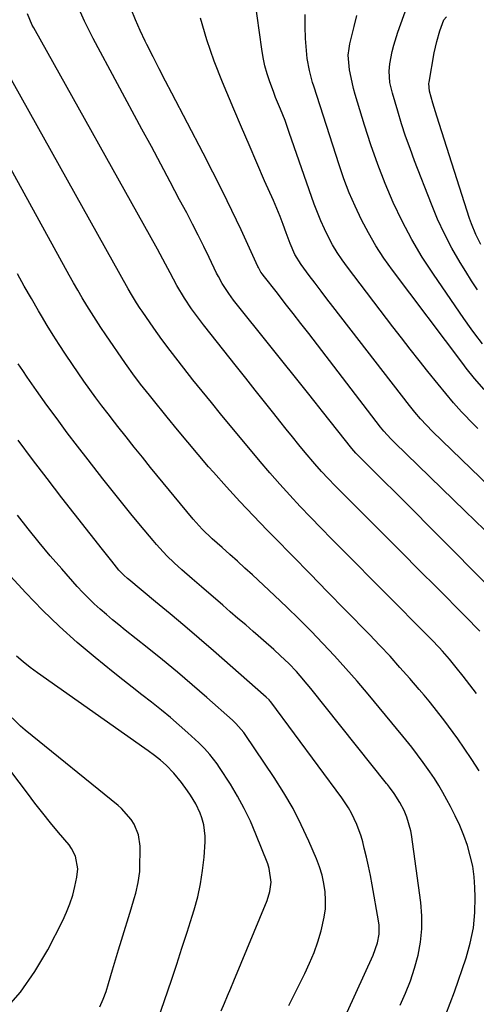
# Model space of a CAD drawing. Units: inches. Extents: x 1889832 to 1895203, y 443151 to 448533.
# Drawn here: x 1892934 to 1893084, y 445888 to 446211 of the extents above; entities that cross this region are included whole.
import ezdxf

# ---------------------------------------------------------------- set-up
doc = ezdxf.new("R2010")
doc.units = ezdxf.units.IN
doc.header["$MEASUREMENT"] = 0
doc.layers.add('7', color=7, linetype='Continuous')
doc.layers.add('8', color=7, linetype='Continuous')

msp = doc.modelspace()

# ---------------------------------------------------------------- linework, layer by layer
at = {"layer": '7', "color": 18}
for points in [[(1893084.17, 446122.41, 1896), (1893082.22, 446125.39, 1896), (1893080.33, 446128.42, 1896), (1893078.49, 446131.44, 1896), (1893075.84, 446136.06, 1896), (1893073.37, 446140.77, 1896), (1893071.14, 446145.6, 1896), (1893069.09, 446150.51, 1896), (1893063.58, 446164.76, 1896), (1893062.08, 446168.77, 1896), (1893060.65, 446172.81, 1896), (1893059.32, 446176.88, 1896), (1893058.05, 446180.97, 1896), (1893056.31, 446186.84, 1896), (1893055.51, 446190.41, 1896), (1893055.24, 446194.04, 1896), (1893055.48, 446196.46, 1896), (1893056.24, 446200.53, 1896), (1893056.74, 446202.66, 1896), (1893058.04, 446206.84, 1896), (1893063.46, 446221.79, 1896)], [(1893086.48, 446043.78, 1886), (1893083.3, 446046.88, 1886), (1893080.12, 446049.96, 1886), (1893056.98, 446072.39, 1886), (1893055.77, 446073.61, 1886), (1893053.49, 446076.16, 1886), (1893052.96, 446076.82, 1886), (1893052.43, 446077.49, 1886), (1893028.87, 446108.13, 1886), (1893026.32, 446111.44, 1886), (1893023.76, 446114.74, 1886), (1893021.19, 446118.03, 1886), (1893018.61, 446121.32, 1886), (1893013.98, 446127.21, 1886), (1893013.72, 446127.55, 1886), (1893013.23, 446128.26, 1886), (1893012.39, 446129.76, 1886), (1893012.2, 446130.15, 1886), (1893006.7, 446142.12, 1886), (1893003.71, 446148.46, 1886), (1893000.66, 446154.78, 1886), (1892997.51, 446161.05, 1886), (1892994.29, 446167.28, 1886), (1892983.97, 446186.89, 1886), (1892981.91, 446190.84, 1886), (1892979.86, 446194.81, 1886), (1892977.85, 446198.79, 1886), (1892975.85, 446202.78, 1886), (1892975.26, 446203.97, 1886), (1892973.63, 446207.4, 1886), (1892972.08, 446210.86, 1886), (1892970.64, 446214.36, 1886)], [(1893084.95, 446010.65, 1882), (1893083.75, 446011.89, 1882), (1893081.33, 446014.35, 1882), (1893080.12, 446015.58, 1882), (1893070.86, 446024.91, 1882), (1893065.13, 446030.67, 1882), (1893059.4, 446036.43, 1882), (1893053.66, 446042.18, 1882), (1893047.92, 446047.92, 1882), (1893038.73, 446057.1, 1882), (1893037.58, 446058.26, 1882), (1893035.31, 446060.6, 1882), (1893033.07, 446062.98, 1882), (1893030.9, 446065.42, 1882), (1893027.74, 446069.2, 1882), (1893025.64, 446071.73, 1882), (1893023.56, 446074.27, 1882), (1893021.5, 446076.82, 1882), (1893019.45, 446079.38, 1882), (1893017.41, 446081.94, 1882), (1893014.36, 446085.79, 1882), (1893011.3, 446089.64, 1882), (1893008.25, 446093.49, 1882), (1893005.2, 446097.35, 1882), (1892994.44, 446110.95, 1882), (1892991.78, 446114.46, 1882), (1892990.51, 446116.26, 1882), (1892988.12, 446119.78, 1882), (1892985.71, 446123.83, 1882), (1892983.49, 446128.01, 1882), (1892981.96, 446130.88, 1882), (1892980.18, 446134.16, 1882), (1892979.27, 446135.8, 1882), (1892938.74, 446208.28, 1882), (1892938.26, 446209.16, 1882), (1892936.66, 446212.83, 1882)], [(1893086.51, 446026.74, 1884), (1893059.02, 446054.32, 1884), (1893056.54, 446056.8, 1884), (1893054.06, 446059.27, 1884), (1893051.57, 446061.74, 1884), (1893049.07, 446064.2, 1884), (1893044.49, 446068.72, 1884), (1893044.29, 446068.92, 1884), (1893042.96, 446070.43, 1884), (1893038.39, 446076.28, 1884), (1893035.92, 446079.43, 1884), (1893033.44, 446082.57, 1884), (1893030.96, 446085.7, 1884), (1893028.46, 446088.83, 1884), (1893004.24, 446119.12, 1884), (1893002.67, 446121.21, 1884), (1893000.55, 446124.5, 1884), (1892999.29, 446126.79, 1884), (1892998.7, 446127.96, 1884), (1892996.27, 446133, 1884), (1892994.47, 446136.68, 1884), (1892992.64, 446140.36, 1884), (1892990.78, 446144.01, 1884), (1892988.88, 446147.65, 1884), (1892986.58, 446151.99, 1884), (1892983.51, 446157.79, 1884), (1892980.43, 446163.58, 1884), (1892977.33, 446169.37, 1884), (1892974.22, 446175.14, 1884), (1892958.22, 446204.8, 1884), (1892956.77, 446207.63, 1884), (1892955.38, 446210.49, 1884), (1892954.11, 446213.4, 1884)], [(1893094.55, 446051.76, 1888), (1893069.45, 446076.06, 1888), (1893067.44, 446078.08, 1888), (1893065.51, 446080.17, 1888), (1893063.66, 446082.33, 1888), (1893061.88, 446084.55, 1888), (1893036.8, 446116.98, 1888), (1893034.85, 446119.51, 1888), (1893032.91, 446122.06, 1888), (1893030.99, 446124.62, 1888), (1893029.07, 446127.19, 1888), (1893026.43, 446130.75, 1888), (1893024.35, 446134.08, 1888), (1893022.78, 446137.69, 1888), (1893021.52, 446141.17, 1888), (1893020.53, 446143.82, 1888), (1893019.5, 446146.46, 1888), (1893018.42, 446149.08, 1888), (1893017.3, 446151.69, 1888), (1893014.42, 446158.19, 1888), (1893011.85, 446164.04, 1888), (1893009.31, 446169.91, 1888), (1893006.81, 446175.79, 1888), (1893004.32, 446181.67, 1888), (1893000.64, 446190.5, 1888), (1892997.94, 446197.42, 1888), (1892995.48, 446204.41, 1888), (1892993.37, 446211.51, 1888)], [(1893086.43, 446089.79, 1892), (1893083.18, 446093.42, 1892), (1893080.52, 446096.79, 1892), (1893079.35, 446098.31, 1892), (1893056.34, 446128.89, 1892), (1893053.53, 446132.86, 1892), (1893050.86, 446136.92, 1892), (1893048.43, 446141.12, 1892), (1893046.15, 446145.41, 1892), (1893044.09, 446149.82, 1892), (1893042.16, 446154.28, 1892), (1893040.42, 446158.83, 1892), (1893038.83, 446163.42, 1892), (1893030.52, 446189.14, 1892), (1893030.13, 446190.42, 1892), (1893029.09, 446194.31, 1892), (1893028.41, 446198.26, 1892), (1893028.27, 446199.59, 1892), (1893027.85, 446204.82, 1892), (1893027.7, 446208.76, 1892), (1893027.77, 446212.69, 1892)], [(1893085.86, 446104.72, 1894), (1893083.34, 446108.01, 1894), (1893082.1, 446109.68, 1894), (1893079.71, 446113.07, 1894), (1893069.77, 446127.54, 1894), (1893066.11, 446133.2, 1894), (1893062.66, 446138.99, 1894), (1893059.53, 446144.96, 1894), (1893056.61, 446151.05, 1894), (1893053.98, 446157.27, 1894), (1893051.51, 446163.56, 1894), (1893049.27, 446169.93, 1894), (1893047.19, 446176.36, 1894), (1893044.14, 446186.46, 1894), (1893043.58, 446188.45, 1894), (1893043.08, 446190.44, 1894), (1893042.3, 446194.49, 1894), (1893041.8, 446199.32, 1894), (1893042.1, 446201.57, 1894), (1893042.25, 446202.31, 1894), (1893042.41, 446203.05, 1894), (1893043.8, 446208.78, 1894), (1893044.67, 446212.38, 1894)], [(1893085.3, 446137.28, 1898), (1893083.61, 446140.6, 1898), (1893082.2, 446144.04, 1898), (1893081.59, 446145.8, 1898), (1893070.87, 446179.34, 1898), (1893069.55, 446183.64, 1898), (1893068.43, 446187.56, 1898), (1893068.25, 446190.05, 1898), (1893068.31, 446190.46, 1898), (1893070.04, 446200.13, 1898), (1893070.41, 446201.96, 1898), (1893070.84, 446203.77, 1898), (1893071.89, 446207.35, 1898), (1893073.14, 446210.87, 1898), (1893073.99, 446211.9, 1898)], [(1893084.76, 445964.84, 1878), (1893082.36, 445968.59, 1878), (1893079.87, 445972.28, 1878), (1893077.71, 445975.37, 1878), (1893076.21, 445977.47, 1878), (1893074.7, 445979.54, 1878), (1893073.15, 445981.6, 1878), (1893071.58, 445983.63, 1878), (1893069.98, 445985.65, 1878), (1893068.37, 445987.65, 1878), (1893066.72, 445989.62, 1878), (1893065.06, 445991.58, 1878), (1893062.03, 445995.1, 1878), (1893058.8, 445998.78, 1878), (1893055.53, 446002.41, 1878), (1893052.19, 446005.99, 1878), (1893048.81, 446009.52, 1878), (1893040.86, 446017.67, 1878), (1893035.09, 446023.57, 1878), (1893029.32, 446029.46, 1878), (1893023.53, 446035.34, 1878), (1893017.74, 446041.22, 1878), (1893015.24, 446043.75, 1878), (1893010.74, 446048.4, 1878), (1893006.29, 446053.1, 1878), (1893001.93, 446057.89, 1878), (1892997.64, 446062.73, 1878), (1892996.09, 446064.5, 1878), (1892992.63, 446068.52, 1878), (1892989.21, 446072.55, 1878), (1892985.83, 446076.63, 1878), (1892982.48, 446080.73, 1878), (1892977.52, 446086.87, 1878), (1892976.67, 446087.92, 1878), (1892973.79, 446091.57, 1878), (1892971.25, 446094.93, 1878), (1892969.41, 446097.51, 1878), (1892968.81, 446098.37, 1878), (1892962.39, 446107.72, 1878), (1892960.79, 446110.1, 1878), (1892959.21, 446112.5, 1878), (1892957.67, 446114.92, 1878), (1892956.16, 446117.36, 1878), (1892954.68, 446119.83, 1878), (1892953.22, 446122.3, 1878), (1892951.8, 446124.79, 1878), (1892950.39, 446127.3, 1878), (1892922.58, 446177.63, 1878)], [(1893073.78, 445885.08, 1876), (1893075.25, 445888.76, 1876), (1893076.62, 445892.49, 1876), (1893080.44, 445903.59, 1876), (1893081.83, 445908.47, 1876), (1893082.85, 445913.41, 1876), (1893083.33, 445918.42, 1876), (1893083.45, 445923.5, 1876), (1893083.35, 445926.7, 1876), (1893083.09, 445930.19, 1876), (1893082.62, 445933.63, 1876), (1893081.85, 445937.02, 1876), (1893080.88, 445940.38, 1876), (1893079.68, 445943.67, 1876), (1893078.37, 445946.92, 1876), (1893076.91, 445950.1, 1876), (1893075.34, 445953.24, 1876), (1893074.19, 445955.41, 1876), (1893072.89, 445957.76, 1876), (1893071.53, 445960.07, 1876), (1893070.09, 445962.32, 1876), (1893068.59, 445964.54, 1876), (1893066.39, 445967.66, 1876), (1893064.55, 445970.15, 1876), (1893062.65, 445972.6, 1876), (1893060.72, 445975.02, 1876), (1893059.73, 445976.22, 1876), (1893048.36, 445989.95, 1876), (1893044.76, 445994.21, 1876), (1893041.09, 445998.43, 1876), (1893037.35, 446002.56, 1876), (1893033.54, 446006.65, 1876), (1893029.66, 446010.66, 1876), (1893025.72, 446014.62, 1876), (1893021.71, 446018.51, 1876), (1893017.66, 446022.35, 1876), (1893010.43, 446029.06, 1876), (1893007.98, 446031.32, 1876), (1893005.52, 446033.56, 1876), (1893003.04, 446035.79, 1876), (1893000.55, 446038, 1876), (1892997.25, 446040.92, 1876), (1892994, 446044.01, 1876), (1892991, 446047.35, 1876), (1892977.08, 446064.27, 1876), (1892974.37, 446067.6, 1876), (1892971.68, 446070.93, 1876), (1892969.01, 446074.29, 1876), (1892966.35, 446077.65, 1876), (1892965.18, 446079.15, 1876), (1892963.14, 446081.79, 1876), (1892961.12, 446084.45, 1876), (1892959.13, 446087.12, 1876), (1892957.15, 446089.81, 1876), (1892955.21, 446092.53, 1876), (1892953.29, 446095.26, 1876), (1892951.41, 446098.01, 1876), (1892949.15, 446101.4, 1876), (1892947.12, 446104.51, 1876), (1892945.13, 446107.64, 1876), (1892943.19, 446110.8, 1876), (1892941.28, 446113.97, 1876), (1892940.32, 446115.6, 1876), (1892937.97, 446119.62, 1876), (1892935.65, 446123.65, 1876), (1892933.38, 446127.71, 1876)], [(1893058.83, 445888.08, 1874), (1893060.64, 445892.07, 1874), (1893062.26, 445896.12, 1874), (1893063.6, 445900.28, 1874), (1893064.76, 445904.5, 1874), (1893065.53, 445908.79, 1874), (1893065.99, 445913.09, 1874), (1893065.96, 445917.41, 1874), (1893065.61, 445921.75, 1874), (1893062.57, 445944.02, 1874), (1893062.38, 445945.19, 1874), (1893061.07, 445949.75, 1874), (1893060.12, 445951.93, 1874), (1893058.76, 445954.51, 1874), (1893056.87, 445957.43, 1874), (1893055.31, 445959.53, 1874), (1893054.66, 445960.36, 1874), (1893054.34, 445960.77, 1874), (1893029.57, 445991.87, 1874), (1893028.42, 445993.29, 1874), (1893026.06, 445996.05, 1874), (1893024.84, 445997.4, 1874), (1893022.32, 446000.03, 1874), (1893019.68, 446002.54, 1874), (1893017.4, 446004.62, 1874), (1893014.05, 446007.6, 1874), (1893012.36, 446009.08, 1874), (1893010.73, 446010.49, 1874), (1893008.22, 446012.66, 1874), (1893005.7, 446014.83, 1874), (1893003.19, 446017, 1874), (1893000.68, 446019.17, 1874), (1892993.73, 446025.16, 1874), (1892990.72, 446027.75, 1874), (1892987.28, 446030.74, 1874), (1892984.79, 446033.01, 1874), (1892982.38, 446035.36, 1874), (1892980.06, 446037.81, 1874), (1892978.95, 446039.07, 1874), (1892977.85, 446040.35, 1874), (1892973.73, 446045.3, 1874), (1892970.61, 446049.08, 1874), (1892967.51, 446052.88, 1874), (1892964.44, 446056.71, 1874), (1892961.4, 446060.56, 1874), (1892956.56, 446066.75, 1874), (1892953.13, 446071.19, 1874), (1892949.74, 446075.66, 1874), (1892946.4, 446080.16, 1874), (1892943.1, 446084.7, 1874), (1892939.62, 446089.52, 1874), (1892938.1, 446091.68, 1874), (1892936.6, 446093.84, 1874), (1892935.14, 446096.04, 1874), (1892933.7, 446098.24, 1874)], [(1893041.52, 445885.84, 1872), (1893050.03, 445904.44, 1872), (1893051.45, 445908.56, 1872), (1893051.94, 445911.42, 1872), (1893051.94, 445914.3, 1872), (1893051.77, 445915.74, 1872), (1893049.67, 445927.58, 1872), (1893049.11, 445930.59, 1872), (1893048.5, 445933.6, 1872), (1893047.82, 445936.58, 1872), (1893047.1, 445939.56, 1872), (1893046.59, 445941.58, 1872), (1893046.03, 445943.52, 1872), (1893044.67, 445947.31, 1872), (1893042.94, 445950.96, 1872), (1893041.95, 445952.72, 1872), (1893039.71, 445956.08, 1872), (1893016.44, 445987.47, 1872), (1893016.27, 445987.68, 1872), (1893015.93, 445988.09, 1872), (1893014.99, 445989.03, 1872), (1892997.71, 446004.15, 1872), (1892993, 446008.24, 1872), (1892988.26, 446012.29, 1872), (1892983.49, 446016.31, 1872), (1892978.69, 446020.3, 1872), (1892969.93, 446027.51, 1872), (1892969.5, 446027.88, 1872), (1892968.24, 446029.02, 1872), (1892966.7, 446030.67, 1872), (1892964.31, 446033.55, 1872), (1892961.27, 446037.34, 1872), (1892947.94, 446054.36, 1872), (1892943.12, 446060.6, 1872), (1892938.36, 446066.87, 1872), (1892933.68, 446073.2, 1872)], [(1893000.23, 445886.29, 1868), (1893001.27, 445888.74, 1868), (1893002.31, 445891.19, 1868), (1893003.34, 445893.65, 1868), (1893004.36, 445896.11, 1868), (1893015.27, 445922.45, 1868), (1893016.17, 445925.37, 1868), (1893016.54, 445928.41, 1868), (1893015.95, 445932.92, 1868), (1893015.47, 445934.37, 1868), (1893011.58, 445944.14, 1868), (1893009.75, 445948.36, 1868), (1893007.78, 445952.51, 1868), (1893005.57, 445956.53, 1868), (1893003.2, 445960.47, 1868), (1892999.65, 445966.02, 1868), (1892998.92, 445967.12, 1868), (1892996.52, 445970.23, 1868), (1892994.75, 445972.17, 1868), (1892993.82, 445973.1, 1868), (1892992.87, 445974.01, 1868), (1892989.23, 445977.36, 1868), (1892986.41, 445979.89, 1868), (1892983.55, 445982.37, 1868), (1892980.62, 445984.77, 1868), (1892977.34, 445987.35, 1868), (1892974.18, 445989.79, 1868), (1892971.04, 445992.25, 1868), (1892967.92, 445994.72, 1868), (1892964.81, 445997.21, 1868), (1892958.9, 446001.97, 1868), (1892952.95, 446006.97, 1868), (1892947.16, 446012.14, 1868), (1892941.6, 446017.56, 1868), (1892936.2, 446023.14, 1868), (1892925.9, 446034.24, 1868)], [(1892978.25, 445879.86, 1866), (1892983.86, 445896.29, 1866), (1892985.62, 445901.52, 1866), (1892987.35, 445906.75, 1866), (1892989.03, 445912, 1866), (1892990.69, 445917.26, 1866), (1892991.34, 445919.38, 1866), (1892992.5, 445923.62, 1866), (1892993.46, 445927.89, 1866), (1892994.11, 445932.22, 1866), (1892994.57, 445936.59, 1866), (1892994.92, 445941.57, 1866), (1892994.94, 445943.47, 1866), (1892994.48, 445947.19, 1866), (1892993.84, 445949.46, 1866), (1892993.26, 445951.03, 1866), (1892991.85, 445954.05, 1866), (1892990.11, 445956.91, 1866), (1892989.18, 445958.31, 1866), (1892987.2, 445961.02, 1866), (1892984.7, 445964.14, 1866), (1892982.18, 445966.76, 1866), (1892980.35, 445968.35, 1866), (1892978.3, 445969.92, 1866), (1892976.25, 445971.41, 1866), (1892975.22, 445972.15, 1866), (1892939.95, 445996.99, 1866), (1892937.61, 445998.73, 1866), (1892935.32, 446000.54, 1866), (1892933.12, 446002.45, 1866)], [(1892960.46, 445887.58, 1864), (1892961.54, 445890.08, 1864), (1892962.47, 445892.64, 1864), (1892963.3, 445895.24, 1864), (1892964.61, 445899.74, 1864), (1892965.57, 445902.98, 1864), (1892966.55, 445906.22, 1864), (1892967.54, 445909.46, 1864), (1892970.69, 445919.62, 1864), (1892971.72, 445923.08, 1864), (1892972.19, 445924.82, 1864), (1892973.02, 445928.32, 1864), (1892973.49, 445931.86, 1864), (1892973.57, 445933.66, 1864), (1892973.63, 445938.92, 1864), (1892973.6, 445940.18, 1864), (1892973.05, 445943.9, 1864), (1892971.65, 445947.37, 1864), (1892970.64, 445948.96, 1864), (1892967.56, 445952.52, 1864), (1892966.38, 445953.56, 1864), (1892935.96, 445978.23, 1864), (1892934.46, 445979.52, 1864), (1892931.64, 445982.28, 1864)], [(1892928.95, 445886.16, 1862), (1892934.4, 445892.34, 1862), (1892939.11, 445899.11, 1862), (1892943.33, 445906.26, 1862), (1892948.28, 445915.86, 1862), (1892949.53, 445918.55, 1862), (1892950.64, 445921.3, 1862), (1892951.53, 445924.12, 1862), (1892952.27, 445927, 1862), (1892952.92, 445930.03, 1862), (1892953.21, 445932.83, 1862), (1892952.43, 445936.97, 1862), (1892951.17, 445939.46, 1862), (1892950.34, 445940.6, 1862), (1892946.89, 445944.69, 1862), (1892944.27, 445947.85, 1862), (1892941.69, 445951.04, 1862), (1892939.17, 445954.27, 1862), (1892936.68, 445957.54, 1862), (1892928.19, 445968.86, 1862)]]:
    msp.add_polyline3d(points, dxfattribs=at)
at = {"layer": '8', "color": 18}
for points in [[(1893084.34, 446077.04, 1890), (1893081.74, 446079.65, 1890), (1893080.35, 446081.06, 1890), (1893078.99, 446082.5, 1890), (1893076.35, 446085.45, 1890), (1893073.78, 446088.46, 1890), (1893071.28, 446091.53, 1890), (1893067.93, 446095.7, 1890), (1893065.04, 446099.35, 1890), (1893062.16, 446103, 1890), (1893059.3, 446106.68, 1890), (1893056.47, 446110.36, 1890), (1893041.58, 446129.86, 1890), (1893039.86, 446132.24, 1890), (1893038.23, 446134.67, 1890), (1893036.73, 446137.18, 1890), (1893035.32, 446139.75, 1890), (1893034.02, 446142.39, 1890), (1893032.81, 446145.06, 1890), (1893031.71, 446147.77, 1890), (1893030.69, 446150.52, 1890), (1893022.52, 446174.03, 1890), (1893021.11, 446177.88, 1890), (1893019.58, 446181.67, 1890), (1893018.03, 446185.47, 1890), (1893017.3, 446187.38, 1890), (1893016.11, 446190.62, 1890), (1893015.25, 446193.23, 1890), (1893014.51, 446195.87, 1890), (1893013.94, 446198.54, 1890), (1893013.48, 446201.25, 1890), (1893011.21, 446217.75, 1890)], [(1893083.91, 445990.17, 1880), (1893081.74, 445993.02, 1880), (1893079.54, 445995.85, 1880), (1893077.22, 445998.77, 1880), (1893075.04, 446001.43, 1880), (1893072.78, 446004.03, 1880), (1893071.62, 446005.3, 1880), (1893069.25, 446007.81, 1880), (1893068.05, 446009.04, 1880), (1893039.81, 446037.4, 1880), (1893036.35, 446040.91, 1880), (1893032.91, 446044.43, 1880), (1893029.49, 446047.97, 1880), (1893026.09, 446051.53, 1880), (1893022.73, 446055.14, 1880), (1893019.43, 446058.78, 1880), (1893016.19, 446062.49, 1880), (1893013, 446066.24, 1880), (1893000.02, 446081.8, 1880), (1892996.97, 446085.5, 1880), (1892993.94, 446089.23, 1880), (1892990.95, 446093, 1880), (1892987.98, 446096.78, 1880), (1892983.47, 446102.6, 1880), (1892980.77, 446106.19, 1880), (1892978.16, 446109.85, 1880), (1892974.28, 446115.49, 1880), (1892973.67, 446116.38, 1880), (1892972.49, 446118.18, 1880), (1892970.8, 446120.94, 1880), (1892969.73, 446122.82, 1880), (1892927.21, 446198.64, 1880)], [(1893022.32, 445888.04, 1870), (1893027.61, 445898.51, 1870), (1893029.19, 445901.89, 1870), (1893030.62, 445905.33, 1870), (1893031.84, 445908.85, 1870), (1893032.92, 445912.42, 1870), (1893033.97, 445916.95, 1870), (1893034.34, 445919.7, 1870), (1893034.41, 445922.47, 1870), (1893034.28, 445925.25, 1870), (1893033.86, 445928.02, 1870), (1893033.29, 445930.74, 1870), (1893032.46, 445933.4, 1870), (1893031.47, 445936.02, 1870), (1893028.97, 445941.81, 1870), (1893026.46, 445947.21, 1870), (1893023.75, 445952.5, 1870), (1893020.76, 445957.63, 1870), (1893017.57, 445962.66, 1870), (1893008.07, 445976.76, 1870), (1893007.61, 445977.41, 1870), (1893005.03, 445980.39, 1870), (1893003.88, 445981.47, 1870), (1892995.52, 445988.89, 1870), (1892990.72, 445993.09, 1870), (1892985.86, 445997.22, 1870), (1892980.94, 446001.28, 1870), (1892975.97, 446005.28, 1870), (1892968.75, 446011, 1870), (1892966.67, 446012.66, 1870), (1892964.61, 446014.35, 1870), (1892962.58, 446016.06, 1870), (1892960.56, 446017.8, 1870), (1892958.59, 446019.59, 1870), (1892956.67, 446021.42, 1870), (1892954.82, 446023.33, 1870), (1892953.02, 446025.29, 1870), (1892947.92, 446031.03, 1870), (1892944.18, 446035.34, 1870), (1892940.51, 446039.71, 1870), (1892936.93, 446044.15, 1870), (1892933.42, 446048.64, 1870)]]:
    msp.add_polyline3d(points, dxfattribs=at)

doc.saveas('drawing.dxf')
